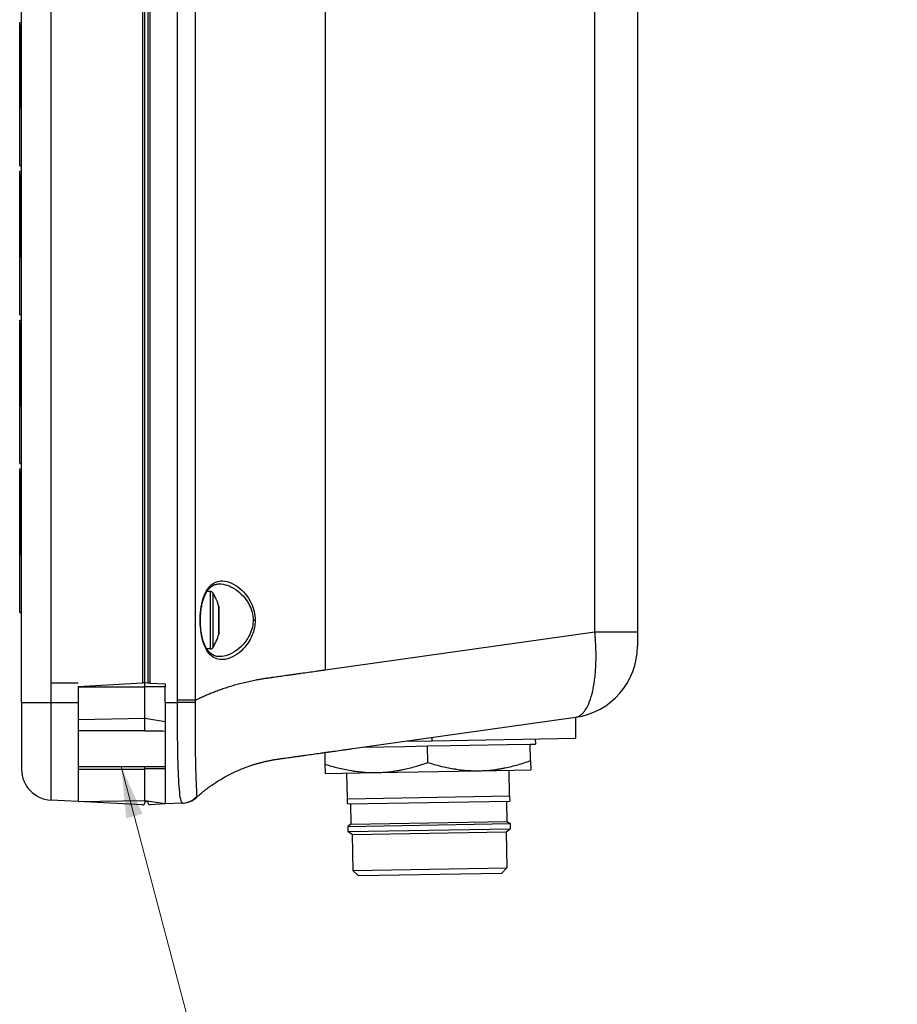
# Model space of a CAD drawing. Units: millimetres. Extents: x 23 to 1195, y 21 to 577.
# Drawn here: x 480 to 565, y 211 to 307 of the extents above; entities that cross this region are included whole.
import ezdxf

# ---------------------------------------------------------------- set-up
doc = ezdxf.new("R2010")
doc.units = ezdxf.units.MM
doc.header["$LTSCALE"] = 2
for name, color, linetype, lineweight in [('Visible Tangent Edges(TDC)', 179, 'Continuous', 25), ('表示ｴｯｼﾞ(TDC)', 7, 'Continuous', 25), ('記号(TDC)', 7, 'Continuous', 18)]:
    doc.layers.add(name, color=color, linetype=linetype, lineweight=lineweight)
doc.styles.add('TDC', font='txt')
doc.dimstyles.new('TDC$7', dxfattribs={"dimscale": 2, "dimtxt": 2.4, "dimasz": 2.5, "dimexe": 1, "dimexo": 1, "dimgap": 0.4, "dimtad": 1, "dimrnd": 1e-08, "dimdsep": 46, "dimtxsty": 'TDC', "dimcen": 0.09, "dimdle": 10, "dimclrd": 179, "dimclre": 179, "dimclrt": 179, "dimazin": 2, "dimtfac": 0.625, "dimtmove": 0, "dimatfit": 3, "dimfxl": 1, "dimtolj": 1, "dimlwd": 9, "dimlwe": 9, "dimarcsym": 0})

msp = doc.modelspace()

# ---------------------------------------------------------------- linework, layer by layer
at = {"layer": 'Visible Tangent Edges(TDC)'}
for p, q in [((482.617, 350.4467), (482.617, 241.9053)), ((491.5636, 350.4467), (491.5636, 241.8943)), ((492.2845, 241.8786), (492.2845, 350.3273)), ((494.9411, 350.4467), (494.9411, 240.2229)), ((496.7028, 240.2229), (496.7028, 350.4467)), ((509.3377, 350.4467), (509.3377, 243.1723)), ((535.6212, 246.8662), (535.6212, 338.0053)), ((479.589, 299.9616), (479.588, 299.9616)), ((479.59, 298.6768), (479.589, 298.6768)), ((479.774, 298.5449), (479.59, 298.5501)), ((479.589, 285.4616), (479.588, 285.4616)), ((479.59, 284.1768), (479.589, 284.1768)), ((479.774, 284.0449), (479.59, 284.0501)), ((479.589, 270.9616), (479.588, 270.9616)), ((479.59, 269.6768), (479.589, 269.6768)), ((479.774, 269.5449), (479.59, 269.5501)), ((479.589, 256.4616), (479.588, 256.4616)), ((479.59, 255.1768), (479.589, 255.1768)), ((479.774, 255.0449), (479.59, 255.0501)), ((498.1815, 245.2053), (498.1815, 250.8053)), ((498.3925, 250.6895), (498.3925, 245.3211)), ((502.326, 248.0053), (502.5279, 248.0053)), ((509.3377, 243.1723), (535.6212, 246.8662)), ((535.6212, 246.8662), (539.774, 246.8662)), ((482.617, 241.9053), (485.274, 241.9053)), ((482.617, 241.9053), (482.617, 240.0053)), ((485.274, 241.5053), (491.774, 241.5053)), ((493.774, 241.5197), (491.774, 241.5197)), ((479.774, 240.0053), (482.617, 240.0053)), ((482.617, 240.0053), (485.274, 240.0053)), ((482.617, 240.0053), (482.617, 230.4852)), ((493.774, 240.0053), (494.94, 240.0053)), ((496.7028, 240.2229), (494.9411, 240.2229)), ((519.7801, 236.2673), (519.7801, 236.5949)), ((485.274, 233.5101), (491.774, 233.5101)), ((493.774, 233.5197), (491.774, 233.5197))]:
    msp.add_line(p, q, dxfattribs=at)
for centre, major_axis, ratio, start_param, end_param in [((494.8353, 240.0053), (1.9999, -0.0183), 0.0004786, 0.3660664, 1.5184386), ((495.3648, 232.1963), (0.1047, -1.9973), 0.992169, 0, 0.8027592)]:
    msp.add_ellipse(centre, major_axis=major_axis, ratio=ratio, start_param=start_param, end_param=end_param, dxfattribs=at)
for points, knots in [([(502.5279, 248.0053), (502.5279, 248.2948), (502.493, 248.5838), (502.362, 249.1438), (502.2642, 249.4136), (501.8156, 250.3582), (501.3405, 250.8848), (500.2925, 251.6688), (499.7043, 251.8791), (498.7281, 251.8081), (498.3219, 251.5979), (497.6553, 250.7584), (497.4048, 250.102), (497.1578, 248.6067), (497.1403, 247.7977), (497.3111, 246.2982), (497.5051, 245.6206), (498.0774, 244.6295), (498.4604, 244.3261), (499.1999, 244.1364), (499.5333, 244.1535), (500.1721, 244.3416), (500.476, 244.4926), (501.0282, 244.8836), (501.2784, 245.108), (501.6616, 245.5517), (501.8047, 245.745), (502.0732, 246.1847), (502.1968, 246.4341), (502.3848, 246.9505), (502.4531, 247.2145), (502.5155, 247.6578), (502.5279, 247.8315), (502.5279, 248.0053)], [0, 0, 0, 0, 0.0771858, 0.0771858, 0.1572115, 0.1572115, 0.3816765, 0.3816765, 0.6403089, 0.6403089, 0.8550116, 0.8550116, 1.0795089, 1.0795089, 1.2847029, 1.2847029, 1.4947539, 1.4947539, 1.7122081, 1.7122081, 1.8683358, 1.8683358, 2.004666, 2.004666, 2.1216506, 2.1216506, 2.1973413, 2.1973413, 2.2781819, 2.2781819, 2.3523227, 2.3523227, 2.3986606, 2.3986606, 2.3986606, 2.3986606]), ([(499.0215, 251.5446), (499.5361, 251.554), (500.0956, 251.3616), (501.1237, 250.6621), (501.6048, 250.1765), (502.059, 249.3051), (502.158, 249.0561), (502.2907, 248.5393), (502.326, 248.2725), (502.326, 248.0053)], [-0.62531007, -0.62531007, -0.62531007, -0.62531007, -0.38167647, -0.38167647, -0.15721146, -0.15721146, -0.07718584, -0.07718584, 0, 0, 0, 0]), ([(502.326, 248.0053), (502.326, 247.8449), (502.3134, 247.6846), (502.2502, 247.2754), (502.1812, 247.0317), (501.9907, 246.5553), (501.8656, 246.3251), (501.5938, 245.9195), (501.4489, 245.7413), (501.0609, 245.3323), (500.8075, 245.1255), (500.2485, 244.7655), (499.9408, 244.6267), (499.4292, 244.4901), (499.222, 244.4625), (499.0215, 244.4661)], [-2.39866062, -2.39866062, -2.39866062, -2.39866062, -2.35232267, -2.35232267, -2.27818194, -2.27818194, -2.19734135, -2.19734135, -2.1216506, -2.1216506, -2.00466603, -2.00466603, -1.86833582, -1.86833582, -1.77335795, -1.77335795, -1.77335795, -1.77335795]), ([(533.7482, 238.558), (533.7926, 238.5642), (533.8377, 238.5738), (533.9258, 238.5991), (533.9694, 238.6149), (534.0987, 238.6716), (534.1829, 238.7218), (534.3468, 238.8465), (534.4265, 238.9211), (534.581, 239.0949), (534.656, 239.1946), (534.8691, 239.5249), (534.9968, 239.7876), (535.2255, 240.3967), (535.3267, 240.7454), (535.4538, 241.3149), (535.4923, 241.5131), (535.5615, 241.9263), (535.5924, 242.1425), (535.672, 242.8082), (535.7079, 243.275), (535.7354, 244.0097), (535.74, 244.2617), (535.7401, 244.7711), (535.7356, 245.0279), (535.7176, 245.5458), (535.7042, 245.8069), (535.6778, 246.2017), (535.6679, 246.3338), (535.6461, 246.5992), (535.634, 246.7342), (535.6212, 246.8662)], [0, 0, 0, 0, 0.03125, 0.03125, 0.0625, 0.0625, 0.125, 0.125, 0.1875, 0.1875, 0.25, 0.25, 0.375, 0.375, 0.5, 0.5, 0.5625, 0.5625, 0.625, 0.625, 0.75, 0.75, 0.8125, 0.8125, 0.875, 0.875, 0.9375, 0.9375, 0.96875, 0.96875, 1, 1, 1, 1]), ([(497.0984, 240.4138), (497.1205, 240.4242), (497.1427, 240.4346), (497.165, 240.445), (497.2211, 240.4712), (497.2782, 240.4976), (497.3364, 240.5242), (497.3945, 240.5507), (497.4538, 240.5775), (497.5141, 240.6044), (497.5743, 240.6314), (497.6357, 240.6584), (497.6981, 240.6857), (497.7605, 240.7129), (497.8239, 240.7402), (497.8884, 240.7676), (498.0173, 240.8225), (498.1504, 240.8778), (498.2876, 240.9331), (498.4249, 240.9885), (498.5662, 241.044), (498.7115, 241.0993), (498.8569, 241.1546), (499.0063, 241.2098), (499.1597, 241.2645), (499.3131, 241.3193), (499.4705, 241.3736), (499.6318, 241.4273), (499.7932, 241.4809), (499.9584, 241.5339), (500.1276, 241.586), (500.2967, 241.638), (500.4697, 241.6891), (500.6466, 241.739), (500.8234, 241.7888), (501.004, 241.8375), (501.1884, 241.8847), (501.3728, 241.9318), (501.561, 241.9775), (501.7528, 242.0215), (501.8487, 242.0434), (501.9455, 242.065), (502.0433, 242.086), (502.141, 242.1071), (502.2396, 242.1277), (502.3392, 242.1477), (502.4387, 242.1678), (502.5392, 242.1874), (502.6405, 242.2064), (502.7418, 242.2255), (502.844, 242.244), (502.9471, 242.2619), (503.0502, 242.2798), (503.1541, 242.2971), (503.2589, 242.3139), (503.3113, 242.3222), (503.3639, 242.3305), (503.4168, 242.3385), (503.4696, 242.3466), (503.5226, 242.3545), (503.5759, 242.3622), (503.5892, 242.3642), (503.6025, 242.3661), (503.6159, 242.368), (503.6292, 242.3699), (503.6426, 242.3718), (503.6559, 242.3737), (503.6626, 242.3747), (503.6693, 242.3756), (503.676, 242.3766), (503.6827, 242.3775), (503.6894, 242.3784), (503.6961, 242.3794), (503.7094, 242.3813), (503.7229, 242.3831), (503.7363, 242.385), (503.7899, 242.3926), (503.8438, 242.4001), (503.8978, 242.4077), (503.9789, 242.4191), (504.0604, 242.4306), (504.1423, 242.4421), (504.156, 242.444), (504.1696, 242.4459), (504.1833, 242.4479), (504.1901, 242.4488), (504.197, 242.4498), (504.2038, 242.4507), (504.2072, 242.4512), (504.2107, 242.4517), (504.2141, 242.4522), (504.2175, 242.4527), (504.2209, 242.4531), (504.2244, 242.4536), (504.2381, 242.4556), (504.2518, 242.4575), (504.2655, 242.4594), (504.2792, 242.4613), (504.293, 242.4633), (504.3067, 242.4652), (504.3342, 242.4691), (504.3617, 242.4729), (504.3893, 242.4768), (504.5548, 242.5001), (504.722, 242.5236), (504.8908, 242.5473), (505.1158, 242.5789), (505.3437, 242.6109), (505.5743, 242.6433), (505.6896, 242.6596), (505.8056, 242.6759), (505.9222, 242.6922), (506.0389, 242.7086), (506.1562, 242.7251), (506.2741, 242.7417), (506.392, 242.7583), (506.5106, 242.7749), (506.6298, 242.7917), (506.749, 242.8084), (506.8688, 242.8253), (506.9892, 242.8422), (507.2301, 242.8761), (507.4734, 242.9102), (507.7189, 242.9448), (507.9644, 242.9793), (508.2123, 243.0141), (508.4622, 243.0492), (508.5872, 243.0668), (508.7127, 243.0844), (508.8387, 243.1021), (508.9017, 243.111), (508.9648, 243.1199), (509.0281, 243.1287), (509.0597, 243.1332), (509.0914, 243.1376), (509.1231, 243.1421), (509.1548, 243.1465), (509.1865, 243.151), (509.2182, 243.1555), (509.2341, 243.1577), (509.25, 243.1599), (509.2659, 243.1622), (509.2818, 243.1644), (509.2977, 243.1666), (509.3136, 243.1689), (509.3216, 243.17), (509.3297, 243.1711), (509.3377, 243.1723)], [-0.95624225, -0.95624225, -0.95624225, -0.95624225, -0.953125, -0.953125, -0.953125, -0.9453125, -0.9453125, -0.9453125, -0.9375, -0.9375, -0.9375, -0.9296875, -0.9296875, -0.9296875, -0.921875, -0.921875, -0.921875, -0.90625, -0.90625, -0.90625, -0.890625, -0.890625, -0.890625, -0.875, -0.875, -0.875, -0.859375, -0.859375, -0.859375, -0.84375, -0.84375, -0.84375, -0.828125, -0.828125, -0.828125, -0.8125, -0.8125, -0.8125, -0.796875, -0.796875, -0.796875, -0.7890625, -0.7890625, -0.7890625, -0.78125, -0.78125, -0.78125, -0.7734375, -0.7734375, -0.7734375, -0.765625, -0.765625, -0.765625, -0.7578125, -0.7578125, -0.7578125, -0.75390625, -0.75390625, -0.75390625, -0.75, -0.75, -0.75, -0.74902344, -0.74902344, -0.74902344, -0.74804688, -0.74804688, -0.74804688, -0.74755859, -0.74755859, -0.74755859, -0.74707031, -0.74707031, -0.74707031, -0.74609375, -0.74609375, -0.74609375, -0.7421875, -0.7421875, -0.7421875, -0.73632812, -0.73632812, -0.73632812, -0.73535156, -0.73535156, -0.73535156, -0.73486328, -0.73486328, -0.73486328, -0.73461914, -0.73461914, -0.73461914, -0.734375, -0.734375, -0.734375, -0.73339844, -0.73339844, -0.73339844, -0.73242188, -0.73242188, -0.73242188, -0.73046875, -0.73046875, -0.73046875, -0.71875, -0.71875, -0.71875, -0.703125, -0.703125, -0.703125, -0.6953125, -0.6953125, -0.6953125, -0.6875, -0.6875, -0.6875, -0.6796875, -0.6796875, -0.6796875, -0.671875, -0.671875, -0.671875, -0.65625, -0.65625, -0.65625, -0.640625, -0.640625, -0.640625, -0.6328125, -0.6328125, -0.6328125, -0.62890625, -0.62890625, -0.62890625, -0.62695312, -0.62695312, -0.62695312, -0.625, -0.625, -0.625, -0.62402344, -0.62402344, -0.62402344, -0.62304688, -0.62304688, -0.62304688, -0.62255305, -0.62255305, -0.62255305, -0.62255305]), ([(494.94, 240.0053), (494.9313, 238.8169), (494.9334, 237.6287), (494.9588, 235.1365), (494.9868, 233.8768), (495.0785, 231.8216), (495.1425, 231.0424), (495.2994, 230.332), (495.3735, 230.194), (495.4695, 230.199)], [0, 0, 0, 0, 0.2841207, 0.2841207, 0.6373965, 0.6373965, 1.0008663, 1.0008663, 1.2317646, 1.2317646, 1.2317646, 1.2317646]), ([(494.9411, 240.2229), (494.941, 240.1866), (494.9409, 240.1504), (494.9406, 240.0778), (494.9403, 240.0416), (494.94, 240.0053)], [0.000001166, 0.000001166, 0.000001166, 0.000001166, 0.01087839, 0.01087839, 0.02175678, 0.02175678, 0.02175678, 0.02175678]), ([(496.8629, 230.8834), (496.8628, 231.0032), (496.8471, 231.2281), (496.8047, 232.0615), (496.7752, 232.8199), (496.7311, 234.6942), (496.715, 235.7981), (496.7, 237.9521), (496.6984, 238.9692), (496.7027, 239.9886)], [-1.2317646, -1.2317646, -1.2317646, -1.2317646, -1.0008663, -1.0008663, -0.6373965, -0.6373965, -0.2841207, -0.2841207, 0, 0, 0, 0]), ([(496.7027, 239.9886), (496.7029, 240.0276), (496.703, 240.0667), (496.703, 240.1448), (496.7029, 240.1838), (496.7027, 240.2229)], [-0.02175678, -0.02175678, -0.02175678, -0.02175678, -0.01087839, -0.01087839, -0.000000937, -0.000000937, -0.000000937, -0.000000937]), ([(496.7766, 240.2593), (496.7981, 240.2698), (496.8198, 240.2804), (496.8417, 240.291), (496.9245, 240.3313), (497.0101, 240.3722), (497.0984, 240.4138)], [-0.972056691, -0.972056691, -0.972056691, -0.972056691, -0.96875, -0.96875, -0.96875, -0.956242253, -0.956242253, -0.956242253, -0.956242253]), ([(496.7771, 230.7214), (496.811, 230.7524), (496.8317, 230.7809), (496.8578, 230.8346), (496.8629, 230.8597), (496.8629, 230.8834)], [-0.091468009, -0.091468009, -0.091468009, -0.091468009, -0.045735999, -0.045735999, 0, 0, 0, 0])]:
    msp.add_open_spline(points, degree=3, knots=knots, dxfattribs=at)
msp.add_open_spline([(496.7028, 240.2229), (496.7271, 240.235), (496.7518, 240.2471), (496.7766, 240.2593)], degree=3, dxfattribs=at)
at = {"layer": '表示ｴｯｼﾞ(TDC)'}
for p, q in [((479.774, 240.0053), (479.774, 350.4467)), ((491.774, 241.9053), (491.774, 350.4467)), ((492.074, 350.3273), (492.074, 241.8896)), ((539.774, 338.0053), (539.774, 246.8662)), ((479.589, 306.0053), (479.589, 298.6768)), ((479.59, 306.0053), (479.589, 306.0053)), ((479.59, 306.2387), (479.774, 306.2483)), ((479.59, 298.5501), (479.59, 306.2387)), ((479.588, 300.6406), (479.588, 299.9616)), ((479.589, 300.6406), (479.588, 300.6406)), ((479.588, 292.2701), (479.588, 299.9616)), ((479.589, 298.6768), (479.589, 298.1053)), ((479.59, 298.5501), (479.59, 297.872)), ((479.59, 298.1053), (479.589, 298.1053)), ((479.774, 297.8624), (479.59, 297.872)), ((479.588, 292.2701), (479.774, 292.2604)), ((479.59, 291.7387), (479.774, 291.7483)), ((479.59, 284.0501), (479.59, 291.7387)), ((479.589, 291.5053), (479.589, 284.1768)), ((479.59, 291.5053), (479.589, 291.5053)), ((479.588, 286.1406), (479.588, 285.4616)), ((479.589, 286.1406), (479.588, 286.1406)), ((479.588, 277.7701), (479.588, 285.4616)), ((479.589, 284.1768), (479.589, 283.6053)), ((479.59, 284.0501), (479.59, 283.372)), ((479.59, 283.6053), (479.589, 283.6053)), ((479.774, 283.3624), (479.59, 283.372)), ((479.588, 277.7701), (479.774, 277.7604)), ((479.59, 277.2387), (479.774, 277.2483)), ((479.59, 269.5501), (479.59, 277.2387)), ((479.589, 277.0053), (479.589, 269.6768)), ((479.59, 277.0053), (479.589, 277.0053)), ((479.588, 271.6406), (479.588, 270.9616)), ((479.589, 271.6406), (479.588, 271.6406)), ((479.588, 263.2701), (479.588, 270.9616)), ((479.589, 269.6768), (479.589, 269.1053)), ((479.59, 269.5501), (479.59, 268.872)), ((479.59, 269.1053), (479.589, 269.1053)), ((479.774, 268.8624), (479.59, 268.872)), ((479.588, 263.2701), (479.774, 263.2604)), ((479.589, 262.5053), (479.589, 255.1768)), ((479.59, 262.5053), (479.589, 262.5053)), ((479.59, 262.7387), (479.774, 262.7483)), ((479.59, 255.0501), (479.59, 262.7387)), ((479.588, 257.1406), (479.588, 256.4616)), ((479.589, 257.1406), (479.588, 257.1406)), ((479.588, 248.7701), (479.588, 256.4616)), ((479.589, 255.1768), (479.589, 254.6053)), ((479.59, 254.6053), (479.589, 254.6053)), ((479.59, 255.0501), (479.59, 254.372)), ((479.774, 254.3624), (479.59, 254.372)), ((498.1815, 250.8053), (497.8275, 250.8053)), ((479.588, 248.7701), (479.774, 248.7604)), ((498.9883, 249.3553), (498.9883, 249.1745)), ((499.0053, 249.3553), (498.9883, 249.3553)), ((498.9883, 249.1745), (498.9883, 248.0053)), ((499.0053, 249.1745), (498.9883, 249.1745)), ((499.0053, 249.1745), (499.0053, 249.3553)), ((499.0053, 248.0053), (499.0053, 249.1745)), ((498.9883, 248.0053), (498.9883, 246.8362)), ((499.0053, 248.0053), (498.9883, 248.0053)), ((499.0053, 246.8362), (499.0053, 248.0053)), ((498.9883, 246.8362), (498.9883, 246.6553)), ((499.0053, 246.8362), (498.9883, 246.8362)), ((499.0053, 246.6553), (498.9883, 246.6553)), ((499.0053, 246.6553), (499.0053, 246.8362)), ((539.774, 246.8662), (539.774, 245.4898)), ((498.1815, 245.2053), (497.8275, 245.2053)), ((485.274, 241.5647), (491.5636, 241.8943)), ((491.774, 241.9053), (491.5636, 241.8943)), ((491.774, 241.5197), (491.774, 241.9053)), ((492.074, 241.8896), (491.774, 241.9053)), ((492.2845, 241.8786), (492.074, 241.8896)), ((492.2845, 241.8786), (493.774, 241.8005)), ((493.774, 241.8005), (493.774, 241.5197)), ((485.274, 241.5647), (485.274, 241.5053)), ((485.274, 241.5053), (485.274, 240.0053)), ((491.774, 238.4269), (491.774, 241.5197)), ((493.774, 240.0053), (493.774, 241.5197)), ((479.774, 240.0053), (479.774, 233.4811)), ((485.274, 240.0053), (485.274, 230.346)), ((493.774, 240.0053), (493.774, 230.1101)), ((485.274, 238.346), (491.774, 238.4594)), ((493.774, 238.1101), (491.774, 238.4269)), ((491.774, 237.2101), (491.774, 238.4269)), ((512.0392, 235.507), (533.7482, 238.558)), ((533.774, 236.5115), (533.774, 238.5616)), ((485.274, 237.2553), (491.774, 237.2553)), ((517.1184, 236.2208), (519.7801, 236.2673)), ((519.7801, 236.2673), (533.774, 236.5115)), ((529.3271, 235.9338), (529.827, 235.9426)), ((529.8183, 236.4425), (529.827, 235.9426)), ((509.3582, 233.9782), (509.3381, 235.1273)), ((513.0556, 235.6498), (517.1016, 235.7204)), ((517.1016, 235.7204), (519.3286, 235.7593)), ((519.3286, 235.7593), (521.5556, 235.7982)), ((519.3566, 234.1527), (519.3286, 235.7593)), ((521.5556, 235.7982), (527.1, 235.895)), ((527.1, 235.895), (529.3271, 235.9338)), ((529.3551, 234.3272), (529.3271, 235.9338)), ((529.3551, 234.3272), (529.3707, 233.4342)), ((485.274, 233.7553), (493.774, 233.7553)), ((491.774, 233.5197), (491.774, 233.7553)), ((491.774, 230.4269), (491.774, 233.5197)), ((509.3737, 233.0852), (509.3582, 233.9782)), ((509.3737, 233.0852), (514.373, 233.1724)), ((511.5171, 230.6222), (511.4734, 233.1218)), ((514.373, 233.1724), (524.3715, 233.3469)), ((524.3715, 233.3469), (529.3707, 233.4342)), ((527.3146, 230.8979), (527.271, 233.3976)), ((485.274, 230.346), (482.617, 230.4852)), ((485.274, 230.346), (491.774, 230.4594)), ((491.5636, 230.0164), (485.274, 230.346)), ((491.774, 230.371), (491.774, 230.4269)), ((493.774, 230.1101), (491.774, 230.4269)), ((491.774, 230.4269), (491.774, 230.2161)), ((491.774, 230.371), (492.074, 230.3553)), ((492.074, 230.3553), (492.074, 230.2318)), ((495.4695, 230.199), (493.774, 230.1101)), ((495.4695, 230.199), (495.5346, 230.2024)), ((511.5171, 230.6222), (527.3146, 230.8979)), ((511.5258, 230.1223), (511.5171, 230.6222)), ((511.5258, 230.1223), (527.3234, 230.398)), ((527.0234, 230.3928), (527.0583, 228.3931)), ((527.3146, 230.8979), (527.3234, 230.398)), ((493.774, 230.1101), (492.2845, 230.0321)), ((511.8257, 230.1275), (511.8606, 228.1278)), ((511.8606, 228.1278), (527.0583, 228.3931)), ((527.0583, 228.3931), (527.3618, 228.1983)), ((511.5642, 227.9226), (527.3618, 228.1983)), ((511.8606, 228.1278), (511.5642, 227.9226)), ((511.5642, 227.9226), (511.5729, 227.4227)), ((511.5729, 227.4227), (527.3705, 227.6984)), ((511.9781, 227.1297), (511.5729, 227.4227)), ((511.9781, 227.1297), (526.9758, 227.3915)), ((526.9758, 227.3915), (527.3705, 227.6984)), ((526.9758, 227.3915), (527.0369, 223.892)), ((527.3618, 228.1983), (527.3705, 227.6984)), ((511.9781, 227.1297), (512.0392, 223.6302)), ((512.0392, 223.6302), (527.0369, 223.892)), ((512.5478, 223.139), (512.0392, 223.6302)), ((526.5457, 223.3834), (527.0369, 223.892)), ((512.5478, 223.139), (526.5457, 223.3834))]:
    msp.add_line(p, q, dxfattribs=at)
for centre, radius, start, end in [((498.1815, 250.5553), 0.25, 32.468925, 90), ((494.174, 248.0053), 5, 15.664267, 32.468925), ((494.174, 248.0053), 5, 327.531075, 344.335733), ((498.1815, 245.4553), 0.25, 270, 327.531075), ((532.774, 245.4898), 7, 278, 0), ((482.774, 233.4811), 3, 180, 267), ((491.574, 230.2161), 0.2, 267, 0), ((492.274, 230.2318), 0.2, 180, 273), ((495.43, 232.1997), 2, 273, 312.343144)]:
    msp.add_arc(centre, radius, start, end, dxfattribs=at)
msp.add_ellipse((484.2335, 235.5053), major_axis=(33.392, 0), ratio=0.0524078, start_param=1.2810446, end_param=1.343012, dxfattribs=at)
for points, knots in [([(499.0215, 244.4661), (498.8712, 244.4687), (498.7295, 244.4938), (498.4629, 244.5898), (498.3374, 244.6599), (498.1182, 244.8369), (498.0229, 244.9352), (497.856, 245.1547), (497.7832, 245.2701), (497.6531, 245.5193), (497.5951, 245.6508), (497.492, 245.9295), (497.4465, 246.0757), (497.3672, 246.3811), (497.3332, 246.5398), (497.2767, 246.8668), (497.254, 247.0348), (497.22, 247.3767), (497.2085, 247.5505), (497.1967, 247.9), (497.1963, 248.0755), (497.2066, 248.4245), (497.2173, 248.5979), (497.2496, 248.9385), (497.2712, 249.1057), (497.3253, 249.4303), (497.3578, 249.5876), (497.4334, 249.8891), (497.4767, 250.0332), (497.5735, 250.3059), (497.6274, 250.4341), (497.7455, 250.6734), (497.8101, 250.7836), (497.9509, 250.9866), (498.0276, 251.0777), (498.1963, 251.243), (498.2891, 251.3138), (498.4831, 251.4274), (498.5845, 251.4697), (498.7961, 251.5273), (498.9063, 251.5425), (499.0215, 251.5446)], [-1.7733579, -1.7733579, -1.7733579, -1.7733579, -1.6877642, -1.6877642, -1.6039495, -1.6039495, -1.5352225, -1.5352225, -1.4769575, -1.4769575, -1.4234803, -1.4234803, -1.3724031, -1.3724031, -1.3226571, -1.3226571, -1.2736748, -1.2736748, -1.2251266, -1.2251266, -1.1767781, -1.1767781, -1.1284316, -1.1284316, -1.0799065, -1.0799065, -1.0309697, -1.0309697, -0.9813108, -0.9813108, -0.9304365, -0.9304365, -0.8774481, -0.8774481, -0.8206166, -0.8206166, -0.756518, -0.756518, -0.690914, -0.690914, -0.6253101, -0.6253101, -0.6253101, -0.6253101]), ([(504.793, 234.4886), (504.7937, 234.4887), (504.7944, 234.4888), (504.7951, 234.4889), (504.8086, 234.4908), (504.822, 234.4927), (504.8355, 234.4946), (504.849, 234.4964), (504.8625, 234.4983), (504.876, 234.5002), (504.903, 234.504), (504.93, 234.5078), (504.9571, 234.5116), (505.0112, 234.5192), (505.0655, 234.5269), (505.1199, 234.5345), (505.2287, 234.5498), (505.338, 234.5652), (505.4478, 234.5806), (505.6675, 234.6115), (505.8892, 234.6426), (506.113, 234.6741), (506.2248, 234.6898), (506.3372, 234.7056), (506.4501, 234.7215), (506.5629, 234.7373), (506.6763, 234.7533), (506.7901, 234.7693), (506.9039, 234.7852), (507.0183, 234.8013), (507.1331, 234.8174), (507.2478, 234.8336), (507.3631, 234.8498), (507.4788, 234.866), (507.7103, 234.8986), (507.9436, 234.9314), (508.1787, 234.9644), (508.4137, 234.9974), (508.6506, 235.0307), (508.8891, 235.0643), (509.0084, 235.081), (509.1281, 235.0978), (509.2482, 235.1147), (509.3083, 235.1232), (509.3685, 235.1316), (509.4287, 235.1401), (509.4589, 235.1443), (509.489, 235.1486), (509.5192, 235.1528), (509.5494, 235.157), (509.5796, 235.1613), (509.6099, 235.1655), (509.625, 235.1677), (509.6401, 235.1698), (509.6552, 235.1719), (509.6704, 235.174), (509.6855, 235.1762), (509.7006, 235.1783), (509.7158, 235.1804), (509.7309, 235.1826), (509.7461, 235.1847), (509.7612, 235.1868), (509.7764, 235.1889), (509.7916, 235.1911), (509.8523, 235.1996), (509.913, 235.2081), (509.9739, 235.2167), (510.0957, 235.2338), (510.2178, 235.251), (510.3404, 235.2682), (510.5854, 235.3026), (510.8321, 235.3373), (511.0802, 235.3722), (511.2042, 235.3896), (511.3287, 235.4071), (511.4535, 235.4246), (511.5783, 235.4422), (511.7034, 235.4598), (511.8289, 235.4774), (511.8916, 235.4862), (511.9545, 235.4951), (512.0174, 235.5039), (512.0247, 235.5049), (512.0319, 235.5059), (512.0392, 235.507)], [0.26557529, 0.26557529, 0.26557529, 0.26557529, 0.265625, 0.265625, 0.265625, 0.26660156, 0.26660156, 0.26660156, 0.26757812, 0.26757812, 0.26757812, 0.26953125, 0.26953125, 0.26953125, 0.2734375, 0.2734375, 0.2734375, 0.28125, 0.28125, 0.28125, 0.296875, 0.296875, 0.296875, 0.3046875, 0.3046875, 0.3046875, 0.3125, 0.3125, 0.3125, 0.3203125, 0.3203125, 0.3203125, 0.328125, 0.328125, 0.328125, 0.34375, 0.34375, 0.34375, 0.359375, 0.359375, 0.359375, 0.3671875, 0.3671875, 0.3671875, 0.37109375, 0.37109375, 0.37109375, 0.37304688, 0.37304688, 0.37304688, 0.375, 0.375, 0.375, 0.37597656, 0.37597656, 0.37597656, 0.37695312, 0.37695312, 0.37695312, 0.37792969, 0.37792969, 0.37792969, 0.37890625, 0.37890625, 0.37890625, 0.3828125, 0.3828125, 0.3828125, 0.390625, 0.390625, 0.390625, 0.40625, 0.40625, 0.40625, 0.4140625, 0.4140625, 0.4140625, 0.421875, 0.421875, 0.421875, 0.42578125, 0.42578125, 0.42578125, 0.4262319, 0.4262319, 0.4262319, 0.4262319]), ([(498.325, 231.9553), (498.4496, 232.0419), (498.5764, 232.1271), (498.7052, 232.2108), (498.8575, 232.3099), (499.0129, 232.4069), (499.1711, 232.5017), (499.3294, 232.5965), (499.4906, 232.6891), (499.6547, 232.7794), (499.8188, 232.8696), (499.986, 232.9575), (500.156, 233.0428), (500.3261, 233.1281), (500.4991, 233.2108), (500.675, 233.2908), (500.851, 233.3708), (501.0299, 233.448), (501.2118, 233.5222), (501.3937, 233.5965), (501.5785, 233.6677), (501.7663, 233.7358), (501.8602, 233.7698), (501.9548, 233.8031), (502.0501, 233.8355), (502.1455, 233.8679), (502.2415, 233.8995), (502.3383, 233.9303), (502.4351, 233.961), (502.5325, 233.9909), (502.6308, 234.0199), (502.729, 234.0489), (502.8279, 234.0771), (502.9275, 234.1043), (503.0271, 234.1315), (503.1275, 234.1578), (503.2285, 234.1832), (503.3296, 234.2085), (503.4313, 234.233), (503.5337, 234.2564), (503.6361, 234.2798), (503.7392, 234.3023), (503.843, 234.3238), (503.8949, 234.3345), (503.947, 234.345), (503.9992, 234.3552), (504.0515, 234.3654), (504.1039, 234.3754), (504.1564, 234.3851), (504.1696, 234.3875), (504.1827, 234.39), (504.1959, 234.3924), (504.209, 234.3947), (504.2222, 234.3971), (504.2354, 234.3995), (504.242, 234.4007), (504.2486, 234.4018), (504.2552, 234.403), (504.2618, 234.4042), (504.2684, 234.4054), (504.275, 234.4065), (504.2882, 234.4089), (504.3014, 234.4112), (504.3146, 234.4135), (504.3675, 234.4226), (504.4206, 234.4316), (504.4738, 234.4402), (504.527, 234.4489), (504.5804, 234.4572), (504.634, 234.4654), (504.6607, 234.4694), (504.6876, 234.4734), (504.7144, 234.4773), (504.7278, 234.4793), (504.7413, 234.4812), (504.7547, 234.4831), (504.7615, 234.4841), (504.7682, 234.4851), (504.7749, 234.486), (504.7783, 234.4865), (504.7816, 234.487), (504.785, 234.4874), (504.7877, 234.4878), (504.7904, 234.4882), (504.793, 234.4886)], [0.08054169, 0.08054169, 0.08054169, 0.08054169, 0.09375, 0.09375, 0.09375, 0.109375, 0.109375, 0.109375, 0.125, 0.125, 0.125, 0.140625, 0.140625, 0.140625, 0.15625, 0.15625, 0.15625, 0.171875, 0.171875, 0.171875, 0.1875, 0.1875, 0.1875, 0.1953125, 0.1953125, 0.1953125, 0.203125, 0.203125, 0.203125, 0.2109375, 0.2109375, 0.2109375, 0.21875, 0.21875, 0.21875, 0.2265625, 0.2265625, 0.2265625, 0.234375, 0.234375, 0.234375, 0.2421875, 0.2421875, 0.2421875, 0.24609375, 0.24609375, 0.24609375, 0.25, 0.25, 0.25, 0.25097656, 0.25097656, 0.25097656, 0.25195312, 0.25195312, 0.25195312, 0.25244141, 0.25244141, 0.25244141, 0.25292969, 0.25292969, 0.25292969, 0.25390625, 0.25390625, 0.25390625, 0.2578125, 0.2578125, 0.2578125, 0.26171875, 0.26171875, 0.26171875, 0.26367188, 0.26367188, 0.26367188, 0.26464844, 0.26464844, 0.26464844, 0.26513672, 0.26513672, 0.26513672, 0.26538086, 0.26538086, 0.26538086, 0.26557529, 0.26557529, 0.26557529, 0.26557529]), ([(514.373, 233.1724), (514.4789, 233.1743), (514.5848, 233.1774), (514.6906, 233.1818), (514.7965, 233.1863), (514.9023, 233.192), (515.0081, 233.199), (515.1139, 233.206), (515.2196, 233.2143), (515.3252, 233.2239), (515.4308, 233.2334), (515.5363, 233.2443), (515.6417, 233.2563), (515.747, 233.2684), (515.8523, 233.2817), (515.9574, 233.2961), (516.0625, 233.3106), (516.1674, 233.3263), (516.2721, 233.3432), (516.3769, 233.36), (516.4814, 233.378), (516.5857, 233.3971), (516.6901, 233.4163), (516.7942, 233.4365), (516.898, 233.4578), (517.1057, 233.5004), (517.3127, 233.5473), (517.519, 233.5981), (517.7253, 233.649), (517.931, 233.7038), (518.1359, 233.7622), (518.3408, 233.8206), (518.545, 233.8826), (518.7485, 233.9478), (518.952, 234.013), (519.1547, 234.0815), (519.3566, 234.1527)], [0, 0, 0, 0, 0.3669403, 0.3669403, 0.3669403, 0.7339973, 0.7339973, 0.7339973, 1.1010921, 1.1010921, 1.1010921, 1.4681412, 1.4681412, 1.4681412, 1.8350578, 1.8350578, 1.8350578, 2.2017528, 2.2017528, 2.2017528, 2.5681364, 2.5681364, 2.5681364, 2.9341185, 2.9341185, 2.9341185, 3.6654844, 3.6654844, 3.6654844, 4.3972549, 4.3972549, 4.3972549, 5.129467, 5.129467, 5.129467, 5.8619482, 5.8619482, 5.8619482, 5.8619482]), ([(519.3566, 234.1527), (519.7647, 234.0246), (520.1764, 233.9075), (520.5908, 233.8049), (520.798, 233.7536), (521.0059, 233.7059), (521.2144, 233.6622), (521.4229, 233.6185), (521.6319, 233.5788), (521.8414, 233.5434), (521.9462, 233.5258), (522.051, 233.5092), (522.156, 233.4938), (522.2609, 233.4783), (522.366, 233.464), (522.4711, 233.4509), (522.5762, 233.4377), (522.6814, 233.4258), (522.7867, 233.415), (522.8919, 233.4042), (522.9973, 233.3947), (523.1026, 233.3864), (523.208, 233.378), (523.3135, 233.3709), (523.4191, 233.3651), (523.5247, 233.3593), (523.6304, 233.3547), (523.7362, 233.3514), (523.842, 233.3481), (523.9478, 233.346), (524.0537, 233.3453), (524.1596, 233.3445), (524.2655, 233.3451), (524.3715, 233.3469)], [0, 0, 0, 0, 1.4653758, 1.4653758, 1.4653758, 2.1987513, 2.1987513, 2.1987513, 2.9318423, 2.9318423, 2.9318423, 3.2981736, 3.2981736, 3.2981736, 3.6643318, 3.6643318, 3.6643318, 4.0303132, 4.0303132, 4.0303132, 4.3961316, 4.3961316, 4.3961316, 4.7620958, 4.7620958, 4.7620958, 5.1284192, 5.1284192, 5.1284192, 5.4950557, 5.4950557, 5.4950557, 5.8619482, 5.8619482, 5.8619482, 5.8619482]), ([(524.3715, 233.3469), (524.4773, 233.3488), (524.5832, 233.3519), (524.6891, 233.3564), (524.795, 233.3608), (524.9008, 233.3665), (525.0066, 233.3736), (525.1123, 233.3806), (525.218, 233.3889), (525.3236, 233.3984), (525.4293, 233.408), (525.5348, 233.4188), (525.6401, 233.4308), (525.7455, 233.4429), (525.8508, 233.4562), (525.9559, 233.4707), (526.0609, 233.4852), (526.1659, 233.5008), (526.2706, 233.5177), (526.3753, 233.5345), (526.4799, 233.5525), (526.5842, 233.5717), (526.6885, 233.5908), (526.7926, 233.611), (526.8965, 233.6323), (527.1042, 233.6749), (527.3112, 233.7218), (527.5175, 233.7727), (527.7238, 233.8235), (527.9295, 233.8783), (528.1344, 233.9367), (528.3393, 233.9952), (528.5435, 234.0571), (528.747, 234.1224), (528.9504, 234.1876), (529.1532, 234.256), (529.3551, 234.3272)], [0, 0, 0, 0, 0.3669403, 0.3669403, 0.3669403, 0.7339973, 0.7339973, 0.7339973, 1.1010921, 1.1010921, 1.1010921, 1.4681412, 1.4681412, 1.4681412, 1.8350578, 1.8350578, 1.8350578, 2.2017528, 2.2017528, 2.2017528, 2.5681364, 2.5681364, 2.5681364, 2.9341185, 2.9341185, 2.9341185, 3.6654844, 3.6654844, 3.6654844, 4.3972549, 4.3972549, 4.3972549, 5.129467, 5.129467, 5.129467, 5.8619482, 5.8619482, 5.8619482, 5.8619482]), ([(509.3582, 233.9782), (509.7662, 233.85), (510.1779, 233.733), (510.5923, 233.6304), (510.7996, 233.5791), (511.0075, 233.5314), (511.2159, 233.4877), (511.4244, 233.444), (511.6335, 233.4043), (511.8429, 233.3689), (511.9477, 233.3512), (512.0525, 233.3347), (512.1575, 233.3192), (512.2624, 233.3038), (512.3675, 233.2895), (512.4726, 233.2763), (512.5777, 233.2632), (512.6829, 233.2512), (512.7882, 233.2405), (512.8935, 233.2297), (512.9988, 233.2202), (513.1042, 233.2118), (513.2095, 233.2035), (513.315, 233.1964), (513.4207, 233.1906), (513.5263, 233.1847), (513.632, 233.1801), (513.7377, 233.1768), (513.8435, 233.1735), (513.9494, 233.1715), (514.0552, 233.1708), (514.1611, 233.17), (514.2671, 233.1706), (514.373, 233.1724)], [0, 0, 0, 0, 1.4653758, 1.4653758, 1.4653758, 2.1987513, 2.1987513, 2.1987513, 2.9318423, 2.9318423, 2.9318423, 3.2981736, 3.2981736, 3.2981736, 3.6643318, 3.6643318, 3.6643318, 4.0303132, 4.0303132, 4.0303132, 4.3961316, 4.3961316, 4.3961316, 4.7620958, 4.7620958, 4.7620958, 5.1284192, 5.1284192, 5.1284192, 5.4950557, 5.4950557, 5.4950557, 5.8619482, 5.8619482, 5.8619482, 5.8619482]), ([(496.7771, 230.7214), (496.8556, 230.793), (496.9352, 230.864), (497.0159, 230.9344), (497.1399, 231.0428), (497.2666, 231.1498), (497.396, 231.2553)], [0.021496646, 0.021496646, 0.021496646, 0.021496646, 0.03125, 0.03125, 0.03125, 0.046245616, 0.046245616, 0.046245616, 0.046245616]), ([(497.396, 231.2553), (497.4014, 231.2598), (497.4068, 231.2642), (497.4123, 231.2686), (497.4798, 231.3235), (497.548, 231.3781), (497.6169, 231.4322), (497.6859, 231.4863), (497.7555, 231.54), (497.8259, 231.5933), (497.8963, 231.6466), (497.9674, 231.6994), (498.0392, 231.7518), (498.111, 231.8042), (498.1835, 231.8562), (498.2568, 231.9077), (498.2795, 231.9236), (498.3022, 231.9395), (498.325, 231.9553)], [0.046245616, 0.046245616, 0.046245616, 0.046245616, 0.046875, 0.046875, 0.046875, 0.0546875, 0.0546875, 0.0546875, 0.0625, 0.0625, 0.0625, 0.0703125, 0.0703125, 0.0703125, 0.078125, 0.078125, 0.078125, 0.080541686, 0.080541686, 0.080541686, 0.080541686])]:
    msp.add_open_spline(points, degree=3, knots=knots, dxfattribs=at)

# ---------------------------------------------------------------- leaders
at = {"layer": '記号(TDC)', "color": 179, "linetype": 'Continuous', "lineweight": 9, "annotation_type": 0, "has_hookline": 1, "hookline_direction": 0, "text_width": 60.7431}
msp.add_leader([(489.482, 233.7553), (499.3451, 196.4965), (504.3451, 196.4965)], dimstyle='TDC$7', override={"dimgap": 0, "dimtad": 1}, dxfattribs=at)

doc.saveas('drawing.dxf')
